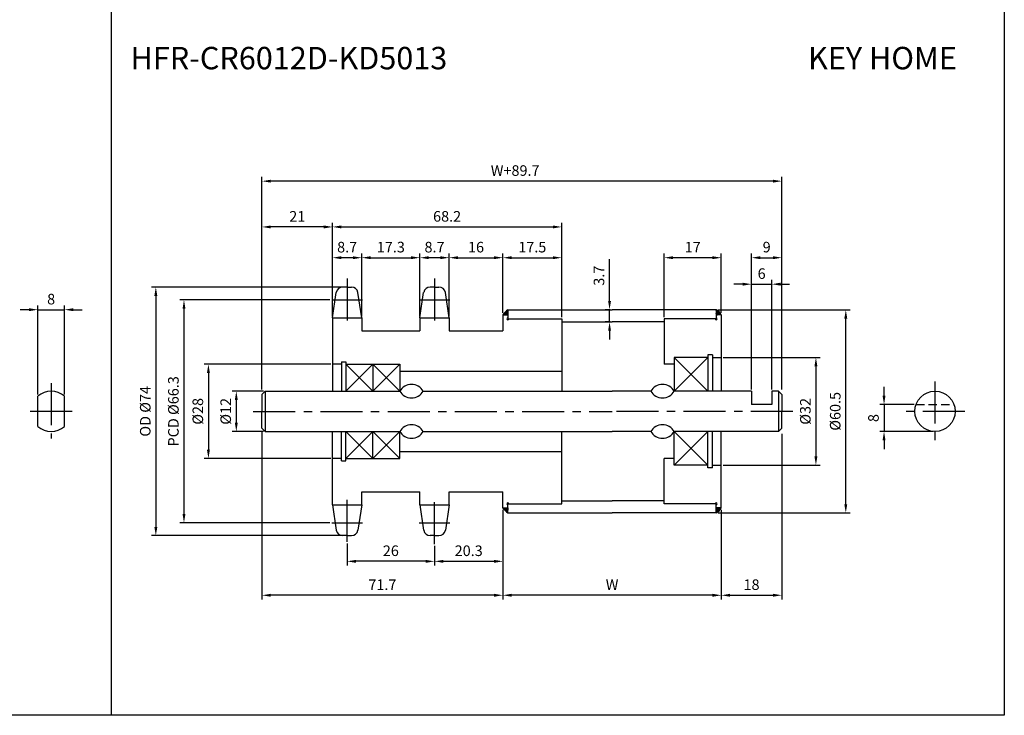
# Model space of a CAD drawing. Extents: x -177 to 9767, y -1233 to 730.
# Drawn here: x 5101 to 5394, y -1220 to -1013 of the extents above; entities that cross this region are included whole.
import ezdxf

# ---------------------------------------------------------------- set-up
doc = ezdxf.new("R2010")
doc.units = 0
doc.header["$LTSCALE"] = 10
doc.header["$MEASUREMENT"] = 0
doc.linetypes.add('CENTER', pattern=[2, 1.25, -0.25, 0.25, -0.25])
doc.linetypes.add('HIDDEN', pattern=[0.375, 0.25, -0.125])
doc.layers.get('DEFPOINTS').update_dxf_attribs({"linetype": 'CONTINUOUS'})
for name, color, linetype in [('CEN', 1, 'CENTER'), ('DIM', 6, 'CONTINUOUS'), ('HID', 6, 'HIDDEN'), ('LIN', 7, 'CONTINUOUS')]:
    doc.layers.add(name, color=color, linetype=linetype)
doc.styles.add('ADESK1', font='romans')
doc.styles.get("Standard").update_dxf_attribs({"font": 'H2GTRM.TTF'})
doc.dimstyles.get("Standard").update_dxf_attribs({"dimtxt": 0.18, "dimasz": 0.18, "dimexe": 0.18, "dimexo": 0.0625, "dimgap": 0.09, "dimtad": 0, "dimtih": 1, "dimtoh": 1, "dimdec": 4, "dimzin": 0, "dimdsep": 46, "dimtxsty": 'Standard', "dimcen": 0.09, "dimadec": 0, "dimazin": 0, "dimtfac": 1, "dimtdec": 4, "dimtofl": 0, "dimtmove": 0, "dimatfit": 3, "dimfxl": 0, "dimtolj": 1, "dimtzin": 0, "dimarcsym": 0})

# ---------------------------------------------------------------- blocks, each defined once
blk = doc.blocks.new('*D858')
at = {"layer": 'DEFPOINTS', "color": 0}
for p in [(5293.17, -1084.11), (5310.17, -1101.08), (5293.17, -1102.33)]:
    blk.add_point(p, dxfattribs=at)
at = {"layer": 'LIN', "color": 1, "lineweight": -2}
for p, q in [((5293.17, -1101.81), (5293.17, -1082.85)), ((5307.54, -1084.11), (5295.79, -1084.11)), ((5310.17, -1100.56), (5310.17, -1082.85))]:
    blk.add_line(p, q, dxfattribs=at)
at = {"layer": 'LIN', "color": 1}
for points in [[(5295.79, -1083.67), (5295.79, -1084.54), (5293.17, -1084.11)], [(5307.54, -1083.67), (5307.54, -1084.54), (5310.17, -1084.11)]]:
    blk.add_solid(points, dxfattribs=at)
at = {"layer": 'LIN', "color": 7, "insert": (5301.67, -1080.96), "char_height": 3.15, "attachment_point": 5, "style": 'ADESK1'}
blk.add_mtext('\\A1;17', dxfattribs=at)
blk = doc.blocks.new('*D859')
at = {"layer": 'DEFPOINTS', "color": 0}
for p in [(5220.47, -1084.11), (5220.47, -1102.03), (5229.17, -1102.03)]:
    blk.add_point(p, dxfattribs=at)
at = {"layer": 'LIN', "color": 1, "lineweight": -2}
for p, q in [((5220.47, -1101.51), (5220.47, -1082.85)), ((5226.54, -1084.11), (5223.09, -1084.11)), ((5229.17, -1101.51), (5229.17, -1082.85))]:
    blk.add_line(p, q, dxfattribs=at)
at = {"layer": 'LIN', "color": 1}
for points in [[(5223.09, -1083.67), (5223.09, -1084.54), (5220.47, -1084.11)], [(5226.54, -1083.67), (5226.54, -1084.54), (5229.17, -1084.11)]]:
    blk.add_solid(points, dxfattribs=at)
at = {"layer": 'LIN', "color": 7, "insert": (5224.82, -1080.96), "char_height": 3.15, "attachment_point": 5, "style": 'ADESK1'}
blk.add_mtext('\\A1;8.7', dxfattribs=at)
blk = doc.blocks.new('*D860')
at = {"layer": 'DEFPOINTS', "color": 0}
for p in [(5245.17, -1084.11), (5245.17, -1101.08), (5229.17, -1102.03)]:
    blk.add_point(p, dxfattribs=at)
at = {"layer": 'LIN', "color": 1, "lineweight": -2}
for p, q in [((5229.17, -1101.51), (5229.17, -1082.85)), ((5231.79, -1084.11), (5242.54, -1084.11)), ((5245.17, -1100.56), (5245.17, -1082.85))]:
    blk.add_line(p, q, dxfattribs=at)
at = {"layer": 'LIN', "color": 1}
for points in [[(5231.79, -1083.67), (5231.79, -1084.54), (5229.17, -1084.11)], [(5242.54, -1083.67), (5242.54, -1084.54), (5245.17, -1084.11)]]:
    blk.add_solid(points, dxfattribs=at)
at = {"layer": 'LIN', "color": 7, "insert": (5237.17, -1080.96), "char_height": 3.15, "attachment_point": 5, "style": 'ADESK1'}
blk.add_mtext('\\A1;16', dxfattribs=at)
blk = doc.blocks.new('*D861')
at = {"layer": 'DEFPOINTS', "color": 0}
for p in [(5262.67, -1084.11), (5245.17, -1101.08), (5262.67, -1102.33)]:
    blk.add_point(p, dxfattribs=at)
at = {"layer": 'LIN', "color": 1, "lineweight": -2}
for p, q in [((5245.17, -1100.56), (5245.17, -1082.85)), ((5247.79, -1084.11), (5260.04, -1084.11)), ((5262.67, -1101.81), (5262.67, -1082.85))]:
    blk.add_line(p, q, dxfattribs=at)
at = {"layer": 'LIN', "color": 1}
for points in [[(5247.79, -1083.67), (5247.79, -1084.54), (5245.17, -1084.11)], [(5260.04, -1083.67), (5260.04, -1084.54), (5262.67, -1084.11)]]:
    blk.add_solid(points, dxfattribs=at)
at = {"layer": 'LIN', "color": 7, "insert": (5253.92, -1080.96), "char_height": 3.15, "attachment_point": 5, "style": 'ADESK1'}
blk.add_mtext('\\A1;17.5', dxfattribs=at)
blk = doc.blocks.new('*D862')
at = {"layer": 'DEFPOINTS', "color": 0}
for p in [(5194.47, -1084.11), (5194.47, -1102.03), (5203.17, -1102.03)]:
    blk.add_point(p, dxfattribs=at)
at = {"layer": 'LIN', "color": 1, "lineweight": -2}
for p, q in [((5194.47, -1101.51), (5194.47, -1082.85)), ((5200.54, -1084.11), (5197.09, -1084.11)), ((5203.17, -1101.51), (5203.17, -1082.85))]:
    blk.add_line(p, q, dxfattribs=at)
at = {"layer": 'LIN', "color": 1}
for points in [[(5197.09, -1083.67), (5197.09, -1084.54), (5194.47, -1084.11)], [(5200.54, -1083.67), (5200.54, -1084.54), (5203.17, -1084.11)]]:
    blk.add_solid(points, dxfattribs=at)
at = {"layer": 'LIN', "color": 7, "insert": (5198.82, -1080.96), "char_height": 3.15, "attachment_point": 5, "style": 'ADESK1'}
blk.add_mtext('\\A1;8.7', dxfattribs=at)
blk = doc.blocks.new('*D863')
at = {"layer": 'DEFPOINTS', "color": 0}
for p in [(5173.47, -1074.95), (5194.47, -1101.53), (5173.47, -1123.23)]:
    blk.add_point(p, dxfattribs=at)
at = {"layer": 'LIN', "color": 1, "lineweight": -2}
for p, q in [((5173.47, -1122.71), (5173.47, -1073.69)), ((5191.84, -1074.95), (5176.09, -1074.95)), ((5194.47, -1101.01), (5194.47, -1073.69))]:
    blk.add_line(p, q, dxfattribs=at)
at = {"layer": 'LIN', "color": 1}
for points in [[(5176.09, -1074.51), (5176.09, -1075.39), (5173.47, -1074.95)], [(5191.84, -1074.51), (5191.84, -1075.39), (5194.47, -1074.95)]]:
    blk.add_solid(points, dxfattribs=at)
at = {"layer": 'LIN', "color": 7, "insert": (5183.97, -1071.8), "char_height": 3.15, "attachment_point": 5, "style": 'ADESK1'}
blk.add_mtext('\\A1;21', dxfattribs=at)
blk = doc.blocks.new('*D864')
at = {"layer": 'DEFPOINTS', "color": 0}
for p in [(5220.47, -1084.11), (5203.17, -1102.03), (5220.47, -1102.03)]:
    blk.add_point(p, dxfattribs=at)
at = {"layer": 'LIN', "color": 1, "lineweight": -2}
for p, q in [((5203.17, -1101.51), (5203.17, -1082.85)), ((5205.79, -1084.11), (5217.84, -1084.11)), ((5220.47, -1101.51), (5220.47, -1082.85))]:
    blk.add_line(p, q, dxfattribs=at)
at = {"layer": 'LIN', "color": 1}
for points in [[(5205.79, -1083.67), (5205.79, -1084.54), (5203.17, -1084.11)], [(5217.84, -1083.67), (5217.84, -1084.54), (5220.47, -1084.11)]]:
    blk.add_solid(points, dxfattribs=at)
at = {"layer": 'LIN', "color": 7, "insert": (5211.82, -1080.96), "char_height": 3.15, "attachment_point": 5, "style": 'ADESK1'}
blk.add_mtext('\\A1;17.3', dxfattribs=at)
blk = doc.blocks.new('*D865')
at = {"layer": 'DEFPOINTS', "color": 0}
for p in [(5262.67, -1074.95), (5194.47, -1100.93), (5262.67, -1101.73)]:
    blk.add_point(p, dxfattribs=at)
at = {"layer": 'LIN', "color": 1, "lineweight": -2}
for p, q in [((5194.47, -1100.41), (5194.47, -1073.69)), ((5197.09, -1074.95), (5260.04, -1074.95)), ((5262.67, -1101.21), (5262.67, -1073.69))]:
    blk.add_line(p, q, dxfattribs=at)
at = {"layer": 'LIN', "color": 1}
for points in [[(5197.09, -1074.51), (5197.09, -1075.39), (5194.47, -1074.95)], [(5260.04, -1074.51), (5260.04, -1075.39), (5262.67, -1074.95)]]:
    blk.add_solid(points, dxfattribs=at)
at = {"layer": 'LIN', "color": 7, "insert": (5228.57, -1071.8), "char_height": 3.15, "attachment_point": 5, "style": 'ADESK1'}
blk.add_mtext('\\A1;68.2', dxfattribs=at)
blk = doc.blocks.new('*D866')
at = {"layer": 'DEFPOINTS', "color": 0}
for p in [(5173.47, -1061.32), (5173.47, -1123.83), (5328.17, -1123.83)]:
    blk.add_point(p, dxfattribs=at)
at = {"layer": 'DIM', "color": 1, "lineweight": -2}
for p, q in [((5173.47, -1123.31), (5173.47, -1060.06)), ((5328.17, -1123.31), (5328.17, -1060.06)), ((5325.54, -1061.32), (5176.09, -1061.32))]:
    blk.add_line(p, q, dxfattribs=at)
at = {"layer": 'DIM', "color": 1}
for points in [[(5176.09, -1060.89), (5176.09, -1061.76), (5173.47, -1061.32)], [(5325.54, -1060.89), (5325.54, -1061.76), (5328.17, -1061.32)]]:
    blk.add_solid(points, dxfattribs=at)
at = {"layer": 'DIM', "color": 7, "insert": (5248.82, -1058.17), "char_height": 3.15, "attachment_point": 5, "style": 'ADESK1'}
blk.add_mtext('\\A1;W+89.7', dxfattribs=at)
blk = doc.blocks.new('*D867')
at = {"layer": 'DEFPOINTS', "color": 0}
for p in [(5328.17, -1084.11), (5319.17, -1123.83), (5328.17, -1123.33)]:
    blk.add_point(p, dxfattribs=at)
at = {"layer": 'LIN', "color": 1, "lineweight": -2}
for p, q in [((5319.17, -1123.31), (5319.17, -1082.85)), ((5321.79, -1084.11), (5325.54, -1084.11)), ((5328.17, -1122.81), (5328.17, -1082.85))]:
    blk.add_line(p, q, dxfattribs=at)
at = {"layer": 'LIN', "color": 1}
for points in [[(5321.79, -1083.67), (5321.79, -1084.54), (5319.17, -1084.11)], [(5325.54, -1083.67), (5325.54, -1084.54), (5328.17, -1084.11)]]:
    blk.add_solid(points, dxfattribs=at)
at = {"layer": 'LIN', "color": 7, "insert": (5323.67, -1080.96), "char_height": 3.15, "attachment_point": 5, "style": 'ADESK1'}
blk.add_mtext('\\A1;9', dxfattribs=at)
blk = doc.blocks.new('*D868')
at = {"layer": 'DEFPOINTS', "color": 0}
for p in [(5245.17, -1158.58), (5310.17, -1158.58), (5245.17, -1184.57)]:
    blk.add_point(p, dxfattribs=at)
at = {"layer": 'LIN', "color": 1, "lineweight": -2}
for p, q in [((5245.17, -1159.11), (5245.17, -1185.83)), ((5310.17, -1159.11), (5310.17, -1185.83)), ((5307.54, -1184.57), (5247.79, -1184.57))]:
    blk.add_line(p, q, dxfattribs=at)
at = {"layer": 'LIN', "color": 1}
for points in [[(5247.79, -1184.13), (5247.79, -1185.01), (5245.17, -1184.57)], [(5307.54, -1184.13), (5307.54, -1185.01), (5310.17, -1184.57)]]:
    blk.add_solid(points, dxfattribs=at)
at = {"layer": 'LIN', "color": 7, "insert": (5277.67, -1181.42), "char_height": 3.15, "attachment_point": 5, "style": 'ADESK1'}
blk.add_mtext('\\A1;W', dxfattribs=at)
blk = doc.blocks.new('*D869')
at = {"layer": 'DEFPOINTS', "color": 0}
for p in [(5194.47, -1115.83), (5157.53, -1143.83), (5194.47, -1143.83)]:
    blk.add_point(p, dxfattribs=at)
at = {"layer": 'DIM', "color": 1, "lineweight": -2}
for p, q in [((5193.94, -1115.83), (5156.27, -1115.83)), ((5157.53, -1118.46), (5157.53, -1141.21)), ((5193.94, -1143.83), (5156.27, -1143.83))]:
    blk.add_line(p, q, dxfattribs=at)
at = {"layer": 'DIM', "color": 1}
for points in [[(5157.09, -1118.46), (5157.97, -1118.46), (5157.53, -1115.83)], [(5157.09, -1141.21), (5157.97, -1141.21), (5157.53, -1143.83)]]:
    blk.add_solid(points, dxfattribs=at)
at = {"layer": 'DIM', "color": 7, "insert": (5154.38, -1129.83), "char_height": 3.15, "attachment_point": 5, "rotation": 90, "style": 'ADESK1'}
blk.add_mtext('\\A1;%%c28', dxfattribs=at)
blk = doc.blocks.new('*D870')
at = {"layer": 'DEFPOINTS', "color": 0}
for p in [(5198.82, -1092.83), (5141.89, -1166.83), (5198.82, -1166.83)]:
    blk.add_point(p, dxfattribs=at)
at = {"layer": 'LIN', "color": 1, "lineweight": -2}
for p, q in [((5198.29, -1092.83), (5140.63, -1092.83)), ((5141.89, -1095.46), (5141.89, -1164.21)), ((5198.29, -1166.83), (5140.63, -1166.83))]:
    blk.add_line(p, q, dxfattribs=at)
at = {"layer": 'LIN', "color": 1}
for points in [[(5141.45, -1095.46), (5142.33, -1095.46), (5141.89, -1092.83)], [(5141.45, -1164.21), (5142.33, -1164.21), (5141.89, -1166.83)]]:
    blk.add_solid(points, dxfattribs=at)
at = {"layer": 'LIN', "color": 7, "insert": (5138.74, -1129.83), "char_height": 3.15, "attachment_point": 5, "rotation": 90, "style": 'ADESK1'}
blk.add_mtext('\\A1;OD %%c74', dxfattribs=at)
blk = doc.blocks.new('*D871')
at = {"layer": 'DEFPOINTS', "color": 0}
for p in [(5194.22, -1096.66), (5150.26, -1163), (5194.22, -1163)]:
    blk.add_point(p, dxfattribs=at)
at = {"layer": 'LIN', "color": 1, "lineweight": -2}
for p, q in [((5193.69, -1096.66), (5149, -1096.66)), ((5150.26, -1099.29), (5150.26, -1160.38)), ((5193.69, -1163), (5149, -1163))]:
    blk.add_line(p, q, dxfattribs=at)
at = {"layer": 'LIN', "color": 1}
for points in [[(5149.83, -1099.29), (5150.7, -1099.29), (5150.26, -1096.66)], [(5149.83, -1160.38), (5150.7, -1160.38), (5150.26, -1163)]]:
    blk.add_solid(points, dxfattribs=at)
at = {"layer": 'LIN', "color": 7, "insert": (5147.11, -1129.83), "char_height": 3.15, "attachment_point": 5, "rotation": 90, "style": 'ADESK1'}
blk.add_mtext('\\A1;PCD %%c66.3', dxfattribs=at)
blk = doc.blocks.new('*D872')
at = {"layer": 'DEFPOINTS', "color": 0}
for p in [(5173.47, -1135.5), (5245.17, -1159.18), (5173.47, -1184.57)]:
    blk.add_point(p, dxfattribs=at)
at = {"layer": 'LIN', "color": 1, "lineweight": -2}
for p, q in [((5173.47, -1136.03), (5173.47, -1185.83)), ((5245.17, -1159.71), (5245.17, -1185.83)), ((5242.54, -1184.57), (5176.09, -1184.57))]:
    blk.add_line(p, q, dxfattribs=at)
at = {"layer": 'LIN', "color": 1}
for points in [[(5176.09, -1184.13), (5176.09, -1185.01), (5173.47, -1184.57)], [(5242.54, -1184.13), (5242.54, -1185.01), (5245.17, -1184.57)]]:
    blk.add_solid(points, dxfattribs=at)
at = {"layer": 'LIN', "color": 7, "insert": (5209.32, -1181.42), "char_height": 3.15, "attachment_point": 5, "style": 'ADESK1'}
blk.add_mtext('\\A1;71.7', dxfattribs=at)
blk = doc.blocks.new('*D873')
at = {"layer": 'DEFPOINTS', "color": 0}
for p in [(5198.82, -1168.64), (5224.82, -1169.36), (5198.82, -1174.47)]:
    blk.add_point(p, dxfattribs=at)
at = {"layer": 'LIN', "color": 1, "lineweight": -2}
for p, q in [((5198.82, -1169.17), (5198.82, -1175.73)), ((5224.82, -1169.89), (5224.82, -1175.73)), ((5222.19, -1174.47), (5201.44, -1174.47))]:
    blk.add_line(p, q, dxfattribs=at)
at = {"layer": 'LIN', "color": 1}
for points in [[(5201.44, -1174.04), (5201.44, -1174.91), (5198.82, -1174.47)], [(5222.19, -1174.04), (5222.19, -1174.91), (5224.82, -1174.47)]]:
    blk.add_solid(points, dxfattribs=at)
at = {"layer": 'LIN', "color": 7, "insert": (5211.82, -1171.32), "char_height": 3.15, "attachment_point": 5, "style": 'ADESK1'}
blk.add_mtext('\\A1;26', dxfattribs=at)
blk = doc.blocks.new('*D874')
at = {"layer": 'DEFPOINTS', "color": 0}
for p in [(5245.17, -1158.58), (5224.82, -1169.36), (5245.17, -1174.47)]:
    blk.add_point(p, dxfattribs=at)
at = {"layer": 'LIN', "color": 1, "lineweight": -2}
for p, q in [((5245.17, -1159.11), (5245.17, -1175.73)), ((5224.82, -1169.89), (5224.82, -1175.73)), ((5227.44, -1174.47), (5242.54, -1174.47))]:
    blk.add_line(p, q, dxfattribs=at)
at = {"layer": 'LIN', "color": 1}
for points in [[(5227.44, -1174.04), (5227.44, -1174.91), (5224.82, -1174.47)], [(5242.54, -1174.04), (5242.54, -1174.91), (5245.17, -1174.47)]]:
    blk.add_solid(points, dxfattribs=at)
at = {"layer": 'LIN', "color": 7, "insert": (5234.99, -1171.32), "char_height": 3.15, "attachment_point": 5, "style": 'ADESK1'}
blk.add_mtext('\\A1;20.3', dxfattribs=at)
blk = doc.blocks.new('*D875')
at = {"layer": 'DEFPOINTS', "color": 0}
for p in [(5310.17, -1113.83), (5310.17, -1145.83), (5338.33, -1145.83)]:
    blk.add_point(p, dxfattribs=at)
at = {"layer": 'DIM', "color": 1, "lineweight": -2}
for p, q in [((5310.69, -1113.83), (5339.59, -1113.83)), ((5338.33, -1116.46), (5338.33, -1143.21)), ((5310.69, -1145.83), (5339.59, -1145.83))]:
    blk.add_line(p, q, dxfattribs=at)
at = {"layer": 'DIM', "color": 1}
for points in [[(5337.89, -1116.46), (5338.76, -1116.46), (5338.33, -1113.83)], [(5337.89, -1143.21), (5338.76, -1143.21), (5338.33, -1145.83)]]:
    blk.add_solid(points, dxfattribs=at)
at = {"layer": 'DIM', "color": 7, "insert": (5335.18, -1129.83), "char_height": 3.15, "attachment_point": 5, "rotation": 90, "style": 'ADESK1'}
blk.add_mtext('\\A1;%%c32', dxfattribs=at)
blk = doc.blocks.new('*D894')
at = {"layer": 'DEFPOINTS', "color": 0}
for p in [(5308.67, -1099.58), (5347.22, -1099.58), (5308.67, -1160.08)]:
    blk.add_point(p, dxfattribs=at)
at = {"layer": 'LIN', "color": 1, "lineweight": -2}
for p, q in [((5309.19, -1099.58), (5348.48, -1099.58)), ((5347.22, -1157.46), (5347.22, -1102.21)), ((5309.19, -1160.08), (5348.48, -1160.08))]:
    blk.add_line(p, q, dxfattribs=at)
at = {"layer": 'LIN', "color": 1}
for points in [[(5346.78, -1102.21), (5347.65, -1102.21), (5347.22, -1099.58)], [(5346.78, -1157.46), (5347.65, -1157.46), (5347.22, -1160.08)]]:
    blk.add_solid(points, dxfattribs=at)
at = {"layer": 'LIN', "color": 7, "insert": (5344.07, -1129.83), "char_height": 3.15, "attachment_point": 5, "rotation": 90, "style": 'ADESK1'}
blk.add_mtext('\\A1;%%c60.5', dxfattribs=at)
blk = doc.blocks.new('*D895')
at = {"layer": 'DEFPOINTS', "color": 0}
for p in [(5328.17, -1136.03), (5310.17, -1159.18), (5328.17, -1184.57)]:
    blk.add_point(p, dxfattribs=at)
at = {"layer": 'LIN', "color": 1, "lineweight": -2}
for p, q in [((5328.17, -1136.56), (5328.17, -1185.83)), ((5310.17, -1159.71), (5310.17, -1185.83)), ((5312.79, -1184.57), (5325.54, -1184.57))]:
    blk.add_line(p, q, dxfattribs=at)
at = {"layer": 'LIN', "color": 1}
for points in [[(5312.79, -1184.13), (5312.79, -1185.01), (5310.17, -1184.57)], [(5325.54, -1184.13), (5325.54, -1185.01), (5328.17, -1184.57)]]:
    blk.add_solid(points, dxfattribs=at)
at = {"layer": 'LIN', "color": 7, "insert": (5319.17, -1181.42), "char_height": 3.15, "attachment_point": 5, "style": 'ADESK1'}
blk.add_mtext('\\A1;18', dxfattribs=at)
blk = doc.blocks.new('*D896')
at = {"layer": 'DEFPOINTS', "color": 0}
for p in [(5325.17, -1091.99), (5319.17, -1123.83), (5325.17, -1123.83)]:
    blk.add_point(p, dxfattribs=at)
at = {"layer": 'LIN', "color": 1, "lineweight": -2}
for p, q in [((5316.54, -1091.99), (5313.92, -1091.99)), ((5319.17, -1123.31), (5319.17, -1090.73)), ((5319.17, -1091.99), (5325.17, -1091.99)), ((5325.17, -1123.31), (5325.17, -1090.73)), ((5327.79, -1091.99), (5330.42, -1091.99))]:
    blk.add_line(p, q, dxfattribs=at)
at = {"layer": 'LIN', "color": 1}
for points in [[(5316.54, -1091.55), (5316.54, -1092.42), (5319.17, -1091.99)], [(5327.79, -1091.55), (5327.79, -1092.42), (5325.17, -1091.99)]]:
    blk.add_solid(points, dxfattribs=at)
at = {"layer": 'LIN', "color": 7, "insert": (5322.17, -1088.84), "char_height": 3.15, "attachment_point": 5, "style": 'ADESK1'}
blk.add_mtext('\\A1;6', dxfattribs=at)
blk = doc.blocks.new('*D897')
at = {"layer": 'DEFPOINTS', "color": 0}
for p in [(5368.09, -1127.83), (5358.6, -1135.83), (5373.75, -1135.83)]:
    blk.add_point(p, dxfattribs=at)
at = {"layer": 'LIN', "color": 1, "lineweight": -2}
for p, q in [((5358.6, -1125.21), (5358.6, -1122.58)), ((5367.57, -1127.83), (5357.34, -1127.83)), ((5358.6, -1127.83), (5358.6, -1135.83)), ((5373.23, -1135.83), (5357.34, -1135.83)), ((5358.6, -1138.46), (5358.6, -1141.08))]:
    blk.add_line(p, q, dxfattribs=at)
at = {"layer": 'LIN', "color": 1}
for points in [[(5358.16, -1125.21), (5359.03, -1125.21), (5358.6, -1127.83)], [(5358.16, -1138.46), (5359.03, -1138.46), (5358.6, -1135.83)]]:
    blk.add_solid(points, dxfattribs=at)
at = {"layer": 'LIN', "color": 7, "insert": (5355.45, -1131.83), "char_height": 3.15, "attachment_point": 5, "rotation": 90, "style": 'ADESK1'}
blk.add_mtext('\\A1;8', dxfattribs=at)
blk = doc.blocks.new('*D898')
at = {"layer": 'DEFPOINTS', "color": 0}
for p in [(5114.73, -1099.58), (5106.73, -1125.36), (5114.73, -1125.36)]:
    blk.add_point(p, dxfattribs=at)
at = {"layer": 'LIN', "color": 1, "lineweight": -2}
for p, q in [((5106.73, -1124.83), (5106.73, -1098.32)), ((5114.73, -1124.83), (5114.73, -1098.32)), ((5104.1, -1099.58), (5101.48, -1099.58)), ((5106.73, -1099.58), (5114.73, -1099.58)), ((5117.35, -1099.58), (5119.98, -1099.58))]:
    blk.add_line(p, q, dxfattribs=at)
at = {"layer": 'LIN', "color": 1}
for points in [[(5104.1, -1099.14), (5104.1, -1100.02), (5106.73, -1099.58)], [(5117.35, -1099.14), (5117.35, -1100.02), (5114.73, -1099.58)]]:
    blk.add_solid(points, dxfattribs=at)
at = {"layer": 'LIN', "color": 7, "insert": (5110.73, -1096.43), "char_height": 3.15, "attachment_point": 5, "style": 'ADESK1'}
blk.add_mtext('\\A1;8', dxfattribs=at)
blk = doc.blocks.new('*D903')
at = {"layer": 'DEFPOINTS', "color": 0}
for p in [(5174.47, -1123.83), (5165.83, -1135.83), (5174.47, -1135.83)]:
    blk.add_point(p, dxfattribs=at)
at = {"layer": 'LIN', "color": 1, "lineweight": -2}
for p, q in [((5173.94, -1123.83), (5164.57, -1123.83)), ((5165.83, -1126.46), (5165.83, -1133.21)), ((5173.94, -1135.83), (5164.57, -1135.83))]:
    blk.add_line(p, q, dxfattribs=at)
at = {"layer": 'LIN', "color": 1}
for points in [[(5165.39, -1126.46), (5166.27, -1126.46), (5165.83, -1123.83)], [(5165.39, -1133.21), (5166.27, -1133.21), (5165.83, -1135.83)]]:
    blk.add_solid(points, dxfattribs=at)
at = {"layer": 'LIN', "color": 7, "insert": (5162.68, -1129.83), "char_height": 3.15, "attachment_point": 5, "rotation": 90, "style": 'ADESK1'}
blk.add_mtext('\\A1;%%c12', dxfattribs=at)
blk = doc.blocks.new('*D904')
at = {"layer": 'DEFPOINTS', "color": 0}
for p in [(5276.91, -1099.58), (5277.67, -1099.58), (5277.67, -1103.23)]:
    blk.add_point(p, dxfattribs=at)
at = {"layer": 'LIN', "color": 1, "lineweight": -2}
for p, q in [((5276.91, -1096.96), (5276.91, -1084.58)), ((5277.14, -1099.58), (5275.65, -1099.58)), ((5276.91, -1103.23), (5276.91, -1099.58)), ((5277.14, -1103.23), (5275.65, -1103.23)), ((5276.91, -1105.86), (5276.91, -1108.48))]:
    blk.add_line(p, q, dxfattribs=at)
at = {"layer": 'LIN', "color": 1}
for points in [[(5276.47, -1096.96), (5277.34, -1096.96), (5276.91, -1099.58)], [(5276.47, -1105.86), (5277.34, -1105.86), (5276.91, -1103.23)]]:
    blk.add_solid(points, dxfattribs=at)
at = {"layer": 'LIN', "color": 7, "insert": (5273.76, -1089.46), "char_height": 3.15, "attachment_point": 5, "rotation": 90, "style": 'ADESK1'}
blk.add_mtext('\\A1;3.7', dxfattribs=at)

msp = doc.modelspace()

# ---------------------------------------------------------------- hatches: boundary and pattern name
at = {"layer": 'LIN'}
h = msp.add_hatch(dxfattribs=at)
h.set_pattern_fill('ANSI31', color=256, scale=0.1, style=0)
h.set_pattern_definition([(45, (5149.507669, -1393.174398), (-0.00883883476, 0.00883883476), [])])
h.paths.add_polyline_path([(5246.67, -1101.08), (5246.67, -1099.58, 0.070918), (5245.17, -1101.08)])
h = msp.add_hatch(dxfattribs=at)
h.set_pattern_fill('ANSI31', color=256, scale=0.1, style=0)
h.set_pattern_definition([(45, (5109.507669, -1393.174398), (-0.00883883476, 0.00883883476), [])])
h.paths.add_polyline_path([(5310.17, -1101.08, 0.08714), (5308.67, -1099.58), (5308.67, -1101.08)])
h = msp.add_hatch(dxfattribs=at)
h.set_pattern_fill('ANSI31', color=256, scale=0.1, style=0)
h.set_pattern_definition([(315, (5149.507669, -866.4894), (-0.00883883476, -0.00883883476), [])])
h.paths.add_polyline_path([(5245.17, -1158.58, 0.070918), (5246.67, -1160.08), (5246.67, -1158.58)])
h = msp.add_hatch(dxfattribs=at)
h.set_pattern_fill('ANSI31', color=256, scale=0.1, style=0)
h.set_pattern_definition([(315, (5109.507669, -866.4894), (-0.00883883476, -0.00883883476), [])])
h.paths.add_polyline_path([(5308.67, -1158.58), (5308.67, -1160.08, 0.08714), (5310.17, -1158.58)])

# ---------------------------------------------------------------- linework, layer by layer
at = {"layer": 'CEN', "color": 0}
for p, q in [((5198.82, -1092.83), (5197.55, -1092.83)), ((5198.82, -1092.83), (5200.09, -1092.83)), ((5224.82, -1092.83), (5223.55, -1092.83)), ((5224.82, -1092.83), (5226.09, -1092.83)), ((5198.82, -1166.83), (5197.55, -1166.83)), ((5198.82, -1166.83), (5200.09, -1166.83)), ((5224.82, -1166.83), (5223.55, -1166.83)), ((5224.82, -1166.83), (5226.09, -1166.83))]:
    msp.add_line(p, q, dxfattribs=at)
at = {"layer": 'CEN'}
for p, q in [((5198.82, -1090.3), (5198.82, -1104.44)), ((5224.82, -1090.3), (5224.82, -1104.44)), ((5194.22, -1096.66), (5203.42, -1096.66)), ((5220.22, -1096.66), (5229.42, -1096.66)), ((5110.73, -1121.44), (5110.73, -1137.89)), ((5373.75, -1120.96), (5373.75, -1138.83)), ((5117, -1129.83), (5104.08, -1129.83)), ((5170.89, -1129.83), (5277.67, -1129.83)), ((5331.46, -1129.83), (5277.67, -1129.83)), ((5382.65, -1129.83), (5364.66, -1129.83)), ((5198.82, -1168.64), (5198.82, -1155.82)), ((5224.82, -1169.36), (5224.82, -1155.22)), ((5194.22, -1163), (5203.42, -1163)), ((5220.22, -1163), (5229.42, -1163))]:
    msp.add_line(p, q, dxfattribs=at)
at = {"layer": 'DEFPOINTS', "color": 0, "linetype": 'ByBlock'}
for p in [(5194.47, -1113.83), (5328.17, -1123.83), (5328.17, -1123.83), (5328.17, -1135.83), (5328.17, -1135.83), (5328.17, -1135.83), (5194.47, -1145.83)]:
    msp.add_point(p, dxfattribs=at)
at = {"layer": 'DIM', "color": 6}
for p, q in [((5206.47, -1115.83), (5198.47, -1123.83)), ((5198.47, -1115.83), (5206.47, -1123.83)), ((5206.47, -1115.83), (5214.47, -1123.83)), ((5214.47, -1115.83), (5206.47, -1123.83)), ((5198.47, -1143.83), (5206.47, -1135.83)), ((5206.47, -1143.83), (5198.47, -1135.83)), ((5214.47, -1143.83), (5206.47, -1135.83)), ((5206.47, -1143.83), (5214.47, -1135.83))]:
    msp.add_line(p, q, dxfattribs=at)
at = {"layer": 'DIM'}
for p, q in [((5306.17, -1113.83), (5296.17, -1123.83)), ((5296.17, -1113.83), (5306.17, -1123.83)), ((5306.17, -1145.83), (5296.17, -1135.83)), ((5296.17, -1145.83), (5306.17, -1135.83))]:
    msp.add_line(p, q, dxfattribs=at)
at = {"layer": 'HID'}
msp.add_line((5368.09, -1127.83), (5379.41, -1127.83), dxfattribs=at)
at = {"layer": 'LIN', "color": 1}
for p, q in [((5128.59, -485.06), (5128.59, -1220.3)), ((5394.39, -485.06), (5394.39, -1220.3)), ((5394.39, -1220.3), (4862.79, -1220.3))]:
    msp.add_line(p, q, dxfattribs=at)
at = {"layer": 'LIN'}
for p, q in [((5194.47, -1102.03), (5195.59, -1094.42)), ((5203.17, -1102.03), (5202.04, -1094.42)), ((5220.47, -1102.03), (5221.59, -1094.42)), ((5229.17, -1102.03), (5228.04, -1094.42)), ((5245.17, -1101.08), (5246.67, -1101.08)), ((5245.17, -1101.08), (5245.17, -1105.83)), ((5246.67, -1099.58), (5246.67, -1102.33)), ((5308.67, -1099.58), (5308.67, -1102.33)), ((5310.17, -1101.08), (5310.17, -1123.83)), ((5262.67, -1102.33), (5262.67, -1123.83)), ((5293.17, -1102.33), (5293.17, -1115.83)), ((5194.47, -1114.83), (5194.47, -1114.83)), ((5197.12, -1115.83), (5194.47, -1115.83)), ((5307.52, -1113.83), (5310.17, -1113.83)), ((5174.47, -1123.83), (5174.47, -1129.83)), ((5327.17, -1123.83), (5327.17, -1129.83)), ((5106.73, -1134.3), (5106.73, -1125.36)), ((5114.73, -1134.3), (5114.73, -1125.36)), ((5174.47, -1129.83), (5174.47, -1135.83)), ((5327.17, -1129.83), (5327.17, -1135.83)), ((5262.67, -1157.33), (5262.67, -1135.83)), ((5310.17, -1158.58), (5310.17, -1135.83)), ((5197.12, -1143.83), (5194.47, -1143.83)), ((5194.47, -1144.83), (5194.47, -1144.83)), ((5293.17, -1157.33), (5293.17, -1143.83)), ((5307.52, -1145.83), (5310.17, -1145.83)), ((5245.17, -1158.58), (5245.17, -1153.83)), ((5246.67, -1160.08), (5246.67, -1157.33)), ((5308.67, -1160.08), (5308.67, -1157.33)), ((5194.47, -1157.63), (5195.59, -1165.24)), ((5203.17, -1157.63), (5202.04, -1165.24)), ((5220.47, -1157.63), (5221.59, -1165.24)), ((5229.17, -1157.63), (5228.04, -1165.24)), ((5245.17, -1158.58), (5246.67, -1158.58))]:
    msp.add_line(p, q, dxfattribs=at)
at = {"layer": 'LIN', "color": 0}
for p, q in [((5246.67, -1099.58), (5277.67, -1099.58)), ((5308.67, -1099.58), (5277.67, -1099.58)), ((5310.17, -1101.08), (5308.67, -1101.08)), ((5194.47, -1102.03), (5194.47, -1114.83)), ((5194.47, -1102.03), (5203.17, -1102.03)), ((5203.17, -1102.03), (5203.17, -1105.83)), ((5220.47, -1102.03), (5229.17, -1102.03)), ((5220.47, -1102.03), (5220.47, -1105.83)), ((5229.17, -1102.03), (5229.17, -1105.83)), ((5246.67, -1102.33), (5262.67, -1102.33)), ((5262.67, -1103.23), (5277.67, -1103.23)), ((5293.17, -1103.23), (5277.67, -1103.23)), ((5308.67, -1102.33), (5293.17, -1102.33)), ((5203.17, -1105.83), (5220.47, -1105.83)), ((5229.17, -1105.83), (5245.17, -1105.83)), ((5307.52, -1112.98), (5306.17, -1112.98)), ((5306.17, -1112.98), (5306.17, -1123.83)), ((5307.52, -1112.98), (5307.52, -1123.83)), ((5194.47, -1114.83), (5194.47, -1123.83)), ((5197.12, -1115.13), (5198.47, -1115.13)), ((5197.12, -1115.13), (5197.12, -1123.83)), ((5198.47, -1115.13), (5198.47, -1123.83)), ((5198.47, -1115.83), (5206.47, -1115.83)), ((5206.47, -1115.83), (5214.47, -1115.83)), ((5206.47, -1115.83), (5206.47, -1123.83)), ((5214.47, -1115.83), (5214.47, -1123.83)), ((5296.17, -1115.83), (5293.17, -1115.83)), ((5306.17, -1113.83), (5296.17, -1113.83)), ((5296.17, -1113.83), (5296.17, -1123.83)), ((5214.47, -1117.83), (5262.67, -1117.83)), ((5174.47, -1123.83), (5173.47, -1124.83)), ((5173.47, -1124.83), (5173.47, -1129.83)), ((5174.47, -1123.83), (5214.47, -1123.83)), ((5221.47, -1123.83), (5277.67, -1123.83)), ((5289.17, -1123.83), (5277.67, -1123.83)), ((5319.17, -1123.83), (5296.17, -1123.83)), ((5319.17, -1123.83), (5319.17, -1127.83)), ((5327.17, -1123.83), (5325.17, -1123.83)), ((5325.17, -1123.83), (5325.17, -1127.83)), ((5327.17, -1123.83), (5328.17, -1124.83)), ((5328.17, -1124.83), (5328.17, -1129.83)), ((5325.17, -1127.83), (5319.17, -1127.83)), ((5173.47, -1134.83), (5173.47, -1129.83)), ((5328.17, -1134.83), (5328.17, -1129.83)), ((5174.47, -1135.83), (5173.47, -1134.83)), ((5174.47, -1135.83), (5214.47, -1135.83)), ((5194.47, -1144.83), (5194.47, -1135.83)), ((5197.12, -1144.53), (5197.12, -1135.83)), ((5198.47, -1144.53), (5198.47, -1135.83)), ((5206.47, -1143.83), (5206.47, -1135.83)), ((5214.47, -1143.83), (5214.47, -1135.83)), ((5221.47, -1135.83), (5277.67, -1135.83)), ((5289.17, -1135.83), (5277.67, -1135.83)), ((5327.17, -1135.83), (5296.17, -1135.83)), ((5296.17, -1145.83), (5296.17, -1135.83)), ((5306.17, -1146.68), (5306.17, -1135.83)), ((5307.52, -1146.68), (5307.52, -1135.83)), ((5327.17, -1135.83), (5328.17, -1134.83)), ((5214.47, -1141.83), (5262.67, -1141.83)), ((5194.47, -1157.63), (5194.47, -1144.83)), ((5197.12, -1144.53), (5198.47, -1144.53)), ((5198.47, -1143.83), (5206.47, -1143.83)), ((5206.47, -1143.83), (5214.47, -1143.83)), ((5296.17, -1143.83), (5293.17, -1143.83)), ((5306.17, -1145.83), (5296.17, -1145.83)), ((5307.52, -1146.68), (5306.17, -1146.68)), ((5203.17, -1153.83), (5220.47, -1153.83)), ((5203.17, -1157.63), (5203.17, -1153.83)), ((5220.47, -1157.63), (5220.47, -1153.83)), ((5229.17, -1157.63), (5229.17, -1153.83)), ((5229.17, -1153.83), (5245.17, -1153.83)), ((5246.67, -1157.33), (5262.67, -1157.33)), ((5262.67, -1156.43), (5277.67, -1156.43)), ((5293.17, -1156.43), (5277.67, -1156.43)), ((5308.67, -1157.33), (5293.17, -1157.33)), ((5194.47, -1157.63), (5203.17, -1157.63)), ((5220.47, -1157.63), (5229.17, -1157.63)), ((5246.67, -1160.08), (5277.67, -1160.08)), ((5308.67, -1160.08), (5277.67, -1160.08)), ((5310.17, -1158.58), (5308.67, -1158.58))]:
    msp.add_line(p, q, dxfattribs=at)
at = {"layer": 'LIN'}
msp.add_circle((5373.75, -1129.83), 6, dxfattribs=at)
for centre, radius, start, end in [((5197.55, -1094.83), 2, 90, 168.1219), ((5200.09, -1094.83), 2, 11.8781, 90), ((5223.55, -1094.83), 2, 90, 168.1219), ((5226.09, -1094.83), 2, 11.8781, 90), ((5251.18, -1105.59), 7.52, 126.887, 143.113), ((5305.15, -1104.6), 6.13, 35.0397, 54.9603), ((5246.67, -1102.33), 0.3, 90, 0), ((5308.67, -1102.33), 0.3, 180, 90), ((5217.97, -1125.89), 4.06, 30.5102, 149.4898), ((5292.67, -1125.89), 4.06, 30.5102, 149.4898), ((5110.73, -1129.83), 6, 48.1897, 131.8103), ((5217.97, -1121.77), 4.06, 210.5102, 329.4898), ((5292.67, -1121.77), 4.06, 210.5102, 329.4898), ((5217.97, -1137.89), 4.06, 30.5102, 149.4898), ((5292.67, -1137.89), 4.06, 30.5102, 149.4898), ((5110.73, -1129.83), 6, 228.1897, 311.8103), ((5217.97, -1133.77), 4.06, 210.5102, 329.4898), ((5292.67, -1133.77), 4.06, 210.5102, 329.4898), ((5246.67, -1157.33), 0.3, 0, 270), ((5308.67, -1157.33), 0.3, 270, 180), ((5251.18, -1154.07), 7.52, 216.887, 233.113), ((5305.15, -1155.06), 6.13, 305.0397, 324.9603), ((5197.55, -1164.83), 2, 191.8781, 270), ((5200.09, -1164.83), 2, 270, 348.1219), ((5223.55, -1164.83), 2, 191.8781, 270), ((5226.09, -1164.83), 2, 270, 348.1219)]:
    msp.add_arc(centre, radius, start, end, dxfattribs=at)

# ---------------------------------------------------------------- texts
at = {"layer": 'LIN', "style": 'ADESK1'}
msp.add_text('HFR-CR6012D-KD5013', height=6.6786, dxfattribs=at).set_placement((5134.37, -1028.04))
at = {"layer": 'LIN'}
msp.add_text('KEY HOME', height=6.679, dxfattribs=at).set_placement((5335.99, -1028.04))

# ---------------------------------------------------------------- dimensions: what is measured, and where the dimension line sits
at = {"layer": 'DIM'}
dim = msp.add_linear_dim(base=(5173.47, -1061.32), p1=(5328.17, -1123.83), p2=(5173.47, -1123.83), text='W+89.7', dimstyle='Standard', override={"dimscale": 1.05, "dimtxt": 3, "dimasz": 2.5, "dimexe": 1.2, "dimexo": 0.5, "dimgap": 1.5, "dimtad": 3, "dimtih": 0, "dimtoh": 0, "dimdec": 1, "dimzin": 8, "dimtxsty": 'ADESK1', "dimclrd": 1, "dimclre": 1, "dimclrt": 7, "dimtfac": 0.6, "dimtdec": 1, "dimtofl": 1}, dxfattribs=at)
dim.commit()
dim.dimension.update_dxf_attribs({"geometry": '*D866', "text_midpoint": (5248.82, -1061.32), "dimtype": 160})
for base, p1, p2, picture, middle in [((5157.53, -1143.83), (5194.47, -1115.83), (5194.47, -1143.83), '*D869', (5154.38, -1129.83)), ((5338.33, -1145.83), (5310.17, -1113.83), (5310.17, -1145.83), '*D875', (5335.18, -1129.83))]:
    dim = msp.add_linear_dim(base=base, p1=p1, p2=p2, angle=90, text='%%c<>', dimstyle='Standard', override={"dimscale": 1.05, "dimtxt": 3, "dimasz": 2.5, "dimexe": 1.2, "dimexo": 0.5, "dimgap": 1.5, "dimtad": 3, "dimtih": 0, "dimtoh": 0, "dimdec": 1, "dimzin": 8, "dimtxsty": 'ADESK1', "dimclrd": 1, "dimclre": 1, "dimclrt": 7, "dimtfac": 0.6, "dimtdec": 1, "dimtofl": 1}, dxfattribs=at)
    dim.commit()
    dim.dimension.update_dxf_attribs({"geometry": picture, "text_midpoint": middle})
at = {"layer": 'LIN'}
for base, p1, p2, picture, middle in [((5173.47, -1074.95), (5194.47, -1101.53), (5173.47, -1123.23), '*D863', (5183.97, -1071.8)), ((5262.67, -1074.95), (5194.47, -1100.93), (5262.67, -1101.73), '*D865', (5228.57, -1071.8)), ((5220.47, -1084.11), (5203.17, -1102.03), (5220.47, -1102.03), '*D864', (5211.82, -1080.96)), ((5245.17, -1084.11), (5229.17, -1102.03), (5245.17, -1101.08), '*D860', (5237.17, -1080.96)), ((5262.67, -1084.11), (5245.17, -1101.08), (5262.67, -1102.33), '*D861', (5253.92, -1080.96)), ((5293.17, -1084.11), (5310.17, -1101.08), (5293.17, -1102.33), '*D858', (5301.67, -1080.96)), ((5328.17, -1084.11), (5319.17, -1123.83), (5328.17, -1123.33), '*D867', (5323.67, -1080.96)), ((5325.17, -1091.99), (5319.17, -1123.83), (5325.17, -1123.83), '*D896', (5322.17, -1088.84)), ((5114.73, -1099.58), (5106.73, -1125.36), (5114.73, -1125.36), '*D898', (5110.73, -1096.43)), ((5173.47, -1184.57), (5245.17, -1159.18), (5173.47, -1135.5), '*D872', (5209.32, -1181.42)), ((5328.17, -1184.57), (5310.17, -1159.18), (5328.17, -1136.03), '*D895', (5319.17, -1181.42)), ((5245.1668205, -1174.47380467), (5224.8168205, -1169.36223914), (5245.1668205, -1158.58189917), '*D874', (5234.9918205, -1171.32380467)), ((5198.82, -1174.47), (5224.82, -1169.36), (5198.82, -1168.64), '*D873', (5211.82, -1171.32))]:
    dim = msp.add_linear_dim(base=base, p1=p1, p2=p2, dimstyle='Standard', override={"dimscale": 1.05, "dimtxt": 3, "dimasz": 2.5, "dimexe": 1.2, "dimexo": 0.5, "dimgap": 1.5, "dimtad": 3, "dimtih": 0, "dimtoh": 0, "dimdec": 1, "dimzin": 8, "dimtxsty": 'ADESK1', "dimclrd": 1, "dimclre": 1, "dimclrt": 7, "dimtfac": 0.6, "dimtdec": 1, "dimtofl": 1}, dxfattribs=at)
    dim.commit()
    dim.dimension.update_dxf_attribs({"geometry": picture, "text_midpoint": middle})
for base, p1, p2, picture, middle in [((5194.47, -1084.11), (5203.17, -1102.03), (5194.47, -1102.03), '*D862', (5198.82, -1084.11)), ((5220.47, -1084.11), (5229.17, -1102.03), (5220.47, -1102.03), '*D859', (5224.82, -1084.11))]:
    dim = msp.add_linear_dim(base=base, p1=p1, p2=p2, dimstyle='Standard', override={"dimscale": 1.05, "dimtxt": 3, "dimasz": 2.5, "dimexe": 1.2, "dimexo": 0.5, "dimgap": 1.5, "dimtad": 3, "dimtih": 0, "dimtoh": 0, "dimdec": 1, "dimzin": 8, "dimtxsty": 'ADESK1', "dimclrd": 1, "dimclre": 1, "dimclrt": 7, "dimtfac": 0.6, "dimtdec": 1, "dimtofl": 1}, dxfattribs=at)
    dim.commit()
    dim.dimension.update_dxf_attribs({"geometry": picture, "text_midpoint": middle, "dimtype": 160})
for base, p1, p2, picture, middle in [((5276.90571464, -1099.58189917), (5277.6668205, -1103.23189917), (5277.6668205, -1099.58189917), '*D904', (5273.75571464, -1089.45689917)), ((5358.6, -1135.83), (5368.09, -1127.83), (5373.75, -1135.83), '*D897', (5355.45, -1131.83))]:
    dim = msp.add_linear_dim(base=base, p1=p1, p2=p2, angle=90, dimstyle='Standard', override={"dimscale": 1.05, "dimtxt": 3, "dimasz": 2.5, "dimexe": 1.2, "dimexo": 0.5, "dimgap": 1.5, "dimtad": 3, "dimtih": 0, "dimtoh": 0, "dimdec": 1, "dimzin": 8, "dimtxsty": 'ADESK1', "dimclrd": 1, "dimclre": 1, "dimclrt": 7, "dimtfac": 0.6, "dimtdec": 1, "dimtofl": 1}, dxfattribs=at)
    dim.commit()
    dim.dimension.update_dxf_attribs({"geometry": picture, "text_midpoint": middle})
for base, p1, p2, text, picture, middle in [((5141.89, -1166.83), (5198.82, -1092.83), (5198.82, -1166.83), 'OD %%c<>', '*D870', (5138.74, -1129.83)), ((5150.26, -1163), (5194.22, -1096.66), (5194.22, -1163), 'PCD %%c<>', '*D871', (5147.11, -1129.83)), ((5347.22, -1099.58), (5308.67, -1160.08), (5308.67, -1099.58), '%%c<>', '*D894', (5344.07, -1129.83))]:
    dim = msp.add_linear_dim(base=base, p1=p1, p2=p2, angle=90, text=text, dimstyle='Standard', override={"dimscale": 1.05, "dimtxt": 3, "dimasz": 2.5, "dimexe": 1.2, "dimexo": 0.5, "dimgap": 1.5, "dimtad": 3, "dimtih": 0, "dimtoh": 0, "dimdec": 1, "dimzin": 8, "dimtxsty": 'ADESK1', "dimclrd": 1, "dimclre": 1, "dimclrt": 7, "dimtfac": 0.6, "dimtdec": 1, "dimtofl": 1}, dxfattribs=at)
    dim.commit()
    dim.dimension.update_dxf_attribs({"geometry": picture, "text_midpoint": middle})
dim = msp.add_linear_dim(base=(5165.83, -1135.83), p1=(5174.47, -1123.83), p2=(5174.47, -1135.83), angle=90, text='%%c<>', dimstyle='Standard', override={"dimscale": 1.05, "dimtxt": 3, "dimasz": 2.5, "dimexe": 1.2, "dimexo": 0.5, "dimgap": 1.5, "dimtad": 3, "dimtih": 0, "dimtoh": 0, "dimdec": 1, "dimzin": 8, "dimtxsty": 'ADESK1', "dimclrd": 1, "dimclre": 1, "dimclrt": 7, "dimtfac": 0.6, "dimtdec": 1, "dimtofl": 1}, dxfattribs=at)
dim.commit()
dim.dimension.update_dxf_attribs({"geometry": '*D903', "text_midpoint": (5165.83, -1129.83), "dimtype": 160})
dim = msp.add_linear_dim(base=(5245.17, -1184.57), p1=(5310.17, -1158.58), p2=(5245.17, -1158.58), text='W', dimstyle='Standard', override={"dimscale": 1.05, "dimtxt": 3, "dimasz": 2.5, "dimexe": 1.2, "dimexo": 0.5, "dimgap": 1.5, "dimtad": 3, "dimtih": 0, "dimtoh": 0, "dimdec": 1, "dimzin": 8, "dimtxsty": 'ADESK1', "dimclrd": 1, "dimclre": 1, "dimclrt": 7, "dimtfac": 0.6, "dimtdec": 1, "dimtofl": 1}, dxfattribs=at)
dim.commit()
dim.dimension.update_dxf_attribs({"geometry": '*D868', "text_midpoint": (5277.67, -1181.42)})

doc.saveas('drawing.dxf')
